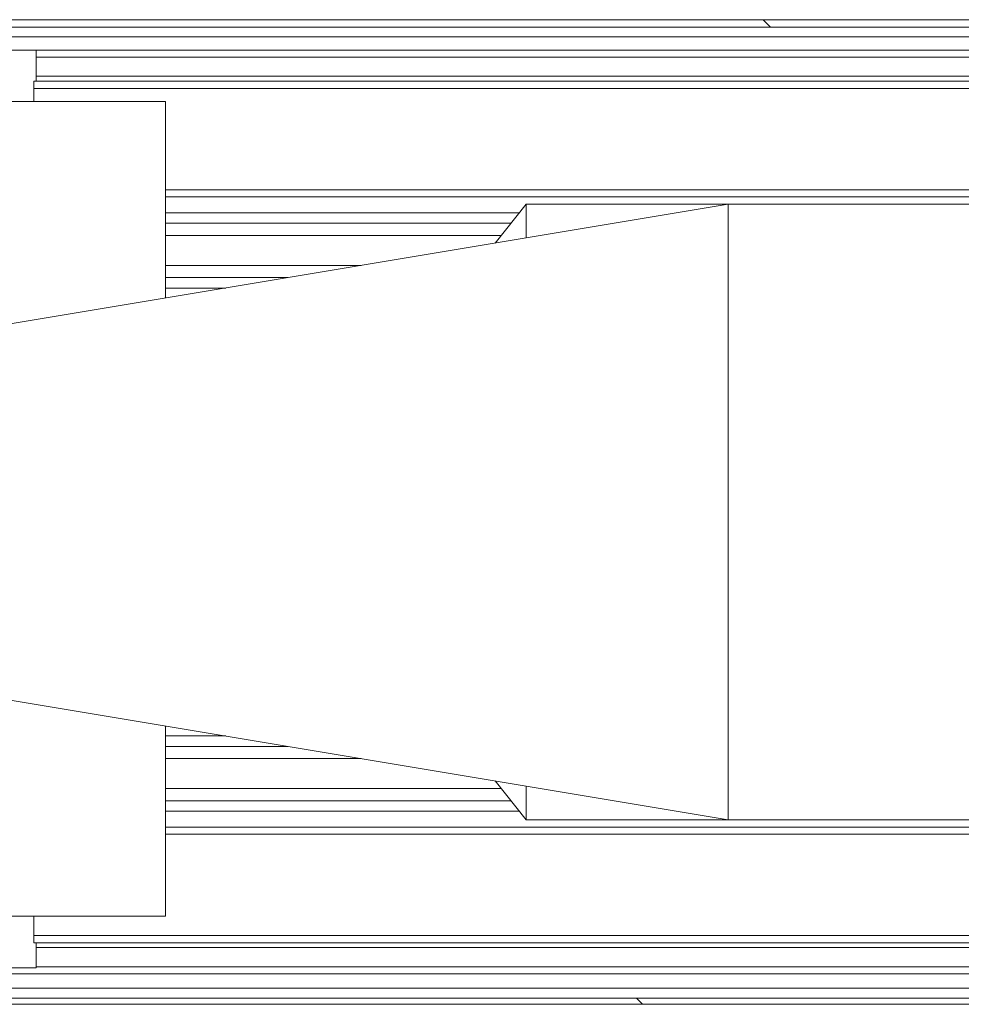
# Model space of a CAD drawing. Units: millimetres. Extents: x -7000 to 5007, y 0 to 5038.
# Drawn here: x 4764 to 4768, y 4877 to 4881 of the extents above; entities that cross this region are included whole.
import ezdxf

# ---------------------------------------------------------------- set-up
doc = ezdxf.new("R2010")
doc.units = ezdxf.units.MM
doc.header["$LTSCALE"] = 2
doc.linetypes.add('SLD-Solido', pattern=[0])
pattern_1 = [(135, (4612.1282, 4765.9227), (-2.245064, -2.245064), [])]

msp = doc.modelspace()

# ---------------------------------------------------------------- hatches: boundary and pattern name
at = {"linetype": 'SLD-Solido', "lineweight": 18}
h = msp.add_hatch(dxfattribs=at)
h.set_pattern_fill('ANSI31', angle=90, style=0)
h.set_pattern_definition(pattern_1)
edge = h.paths.add_edge_path(flags=0)
edge.add_line((4802.796, 4880.6036), (4802.796, 4880.5502))
edge.add_arc((4802.756, 4880.5502), 0.04, 315, 360, ccw=False)
edge.add_line((4802.7843, 4880.5219), (4802.7065, 4880.4441))
edge.add_arc((4802.756, 4880.3946), 0.07, 135, 180)
edge.add_line((4802.686, 4880.3946), (4802.686, 4880.1736))
edge.add_line((4802.686, 4880.1736), (4802.716, 4880.1736))
edge.add_line((4802.716, 4880.1736), (4802.716, 4880.3946))
edge.add_arc((4802.756, 4880.3946), 0.04, 135, 180, ccw=False)
edge.add_line((4802.7277, 4880.4229), (4802.8055, 4880.5007))
edge.add_arc((4802.756, 4880.5502), 0.07, 315, 360)
edge.add_line((4802.826, 4880.5502), (4802.826, 4880.6036))
edge.add_arc((4802.756, 4880.6036), 0.07, 360, 450)
edge.add_line((4802.756, 4880.6736), (4762.896, 4880.6736))
edge.add_arc((4762.896, 4880.6036), 0.07, 90, 180)
edge.add_line((4762.826, 4880.6036), (4762.826, 4880.5502))
edge.add_arc((4762.896, 4880.5502), 0.07, 180, 225)
edge.add_line((4762.8465, 4880.5007), (4762.9243, 4880.4229))
edge.add_arc((4762.896, 4880.3946), 0.04, 0, 45, ccw=False)
edge.add_line((4762.936, 4880.3946), (4762.936, 4880.1736))
edge.add_line((4762.936, 4880.1736), (4762.966, 4880.1736))
edge.add_line((4762.966, 4880.1736), (4762.966, 4880.3946))
edge.add_arc((4762.896, 4880.3946), 0.07, 0, 45)
edge.add_line((4762.9455, 4880.4441), (4762.8677, 4880.5219))
edge.add_arc((4762.896, 4880.5502), 0.04, 180, 225, ccw=False)
edge.add_line((4762.856, 4880.5502), (4762.856, 4880.6036))
edge.add_arc((4762.896, 4880.6036), 0.04, 90, 180, ccw=False)
edge.add_line((4762.896, 4880.6436), (4802.756, 4880.6436))
edge.add_arc((4802.756, 4880.6036), 0.04, 0, 90, ccw=False)
h = msp.add_hatch(dxfattribs=at)
h.set_pattern_fill('ANSI31', angle=90, style=0)
h.set_pattern_definition(pattern_1)
edge = h.paths.add_edge_path(flags=0)
edge.add_line((4762.8627, 4876.8253), (4762.942, 4876.9046))
edge.add_arc((4762.896, 4876.9505), 0.065, 315, 360)
edge.add_line((4762.961, 4876.9505), (4762.961, 4877.1736))
edge.add_line((4762.961, 4877.1736), (4762.936, 4877.1736))
edge.add_line((4762.936, 4877.1736), (4762.936, 4876.9505))
edge.add_arc((4762.896, 4876.9505), 0.04, -45, 0, ccw=False)
edge.add_line((4762.9243, 4876.9223), (4762.8451, 4876.843))
edge.add_arc((4762.891, 4876.797), 0.065, 135, 180)
edge.add_line((4762.826, 4876.797), (4762.826, 4876.7386))
edge.add_arc((4762.891, 4876.7386), 0.065, 180, 270)
edge.add_line((4762.891, 4876.6736), (4802.761, 4876.6736))
edge.add_arc((4802.761, 4876.7386), 0.065, 270, 360)
edge.add_line((4802.826, 4876.7386), (4802.826, 4876.797))
edge.add_arc((4802.761, 4876.797), 0.065, 0, 45)
edge.add_line((4802.807, 4876.843), (4802.7277, 4876.9223))
edge.add_arc((4802.756, 4876.9505), 0.04, 180, 225, ccw=False)
edge.add_line((4802.716, 4876.9505), (4802.716, 4877.1736))
edge.add_line((4802.716, 4877.1736), (4802.691, 4877.1736))
edge.add_line((4802.691, 4877.1736), (4802.691, 4876.9505))
edge.add_arc((4802.756, 4876.9505), 0.065, 180, 225)
edge.add_line((4802.7101, 4876.9046), (4802.7893, 4876.8253))
edge.add_arc((4802.761, 4876.797), 0.04, 0, 45, ccw=False)
edge.add_line((4802.801, 4876.797), (4802.801, 4876.7386))
edge.add_arc((4802.761, 4876.7386), 0.04, -90, 0, ccw=False)
edge.add_line((4802.761, 4876.6986), (4762.891, 4876.6986))
edge.add_arc((4762.891, 4876.7386), 0.04, 180, 270, ccw=False)
edge.add_line((4762.851, 4876.7386), (4762.851, 4876.797))
edge.add_arc((4762.891, 4876.797), 0.04, 135, 180, ccw=False)

# ---------------------------------------------------------------- linework, layer by layer
at = {"color": 7, "linetype": 'SLD-Solido', "lineweight": 18}
for p, q in [((4762.896, 4880.6736), (4802.756, 4880.6736)), ((4762.896, 4880.6436), (4802.756, 4880.6436)), ((4762.8721, 4880.6036), (4802.7799, 4880.6036)), ((4762.9256, 4880.5502), (4802.7265, 4880.5502)), ((4763.836, 4880.5502), (4763.076, 4880.5502)), ((4763.836, 4880.5502), (4763.836, 4880.4236)), ((4763.826, 4880.4236), (4801.826, 4880.4236)), ((4763.826, 4880.3936), (4763.826, 4880.4236)), ((4763.826, 4880.3936), (4801.826, 4880.3936)), ((4763.826, 4880.3408), (4763.826, 4880.3936)), ((4763.711, 4880.3408), (4764.361, 4880.3408)), ((4764.361, 4880.3408), (4764.361, 4879.5428)), ((4763.165, 4879.3435), (4766.646, 4879.9236)), ((4765.6999, 4879.7659), (4765.826, 4879.9236)), ((4765.826, 4879.787), (4765.826, 4879.9236)), ((4765.826, 4879.9236), (4771.826, 4879.9236)), ((4766.646, 4879.9236), (4766.646, 4877.4236)), ((4764.361, 4879.889), (4765.7983, 4879.889)), ((4764.361, 4879.5836), (4764.6057, 4879.5836)), ((4766.646, 4877.4236), (4763.165, 4878.0038)), ((4764.361, 4877.0314), (4764.361, 4877.8045)), ((4764.361, 4877.7637), (4764.6057, 4877.7637)), ((4765.826, 4877.4236), (4765.6999, 4877.5813)), ((4765.826, 4877.4236), (4765.826, 4877.5603)), ((4764.361, 4877.4583), (4765.7983, 4877.4583)), ((4765.826, 4877.4236), (4771.826, 4877.4236)), ((4763.711, 4877.0314), (4764.361, 4877.0314)), ((4763.826, 4876.9536), (4763.826, 4877.0314)), ((4763.826, 4876.9536), (4801.826, 4876.9536)), ((4763.826, 4876.9236), (4763.826, 4876.9536)), ((4763.826, 4876.9236), (4801.826, 4876.9236)), ((4763.836, 4876.9236), (4763.836, 4876.8221)), ((4763.836, 4876.8221), (4763.076, 4876.8221)), ((4762.9223, 4876.7971), (4802.7297, 4876.7971)), ((4762.891, 4876.6986), (4802.761, 4876.6986)), ((4762.891, 4876.6736), (4802.761, 4876.6736))]:
    msp.add_line(p, q, dxfattribs=at)
at = {"color": 1, "linetype": 'SLD-Solido', "lineweight": 18}
for p, q in [((4763.836, 4880.5219), (4801.816, 4880.5219)), ((4763.836, 4880.4441), (4801.816, 4880.4441)), ((4764.361, 4879.9824), (4801.291, 4879.9824)), ((4764.361, 4879.9534), (4801.291, 4879.9534)), ((4764.361, 4879.8468), (4765.7646, 4879.8468)), ((4764.361, 4879.7972), (4765.7249, 4879.7972)), ((4764.361, 4879.6753), (4765.1563, 4879.6753)), ((4764.361, 4879.6257), (4764.8586, 4879.6257)), ((4764.361, 4877.7215), (4764.8586, 4877.7215)), ((4764.361, 4877.6719), (4765.1563, 4877.6719)), ((4764.361, 4877.55), (4765.7249, 4877.55)), ((4764.361, 4877.5004), (4765.7646, 4877.5004)), ((4764.361, 4877.3938), (4801.291, 4877.3938)), ((4764.361, 4877.3648), (4801.291, 4877.3648)), ((4763.836, 4876.9046), (4801.816, 4876.9046)), ((4763.836, 4876.8253), (4801.816, 4876.8253)), ((4762.8639, 4876.7386), (4771.101, 4876.7386))]:
    msp.add_line(p, q, dxfattribs=at)

doc.saveas('drawing.dxf')
